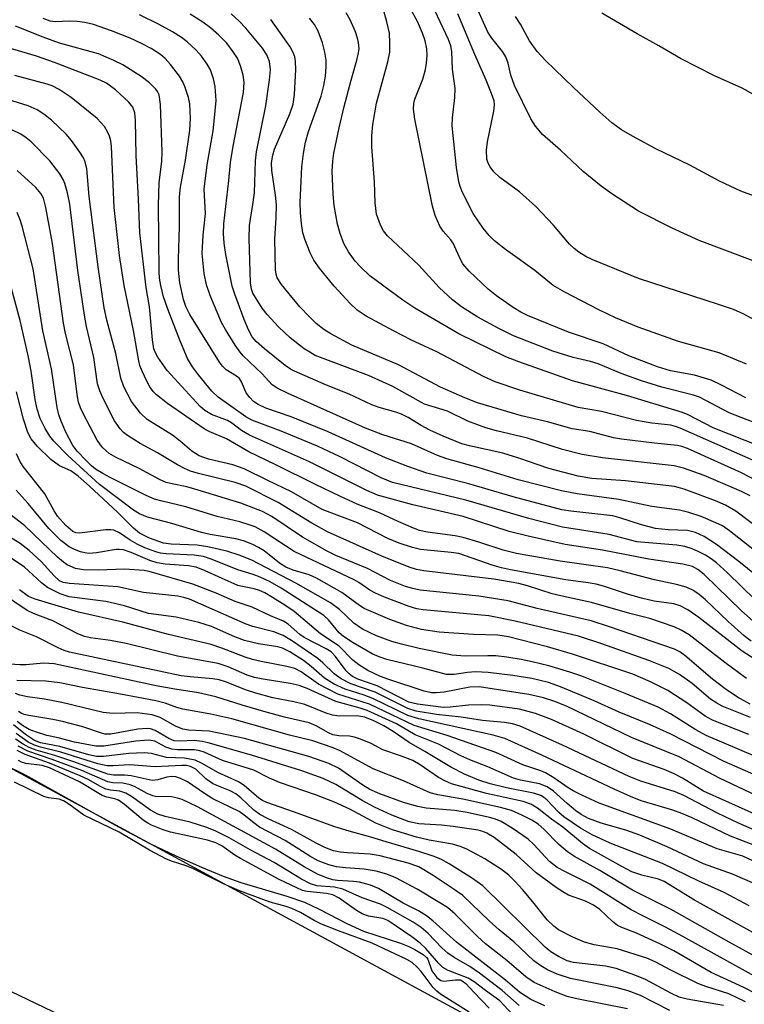
# Model space of a CAD drawing. Units: inches. Extents: x 1231765 to 1237764, y 497457 to 501457.
# Drawn here: x 1236235 to 1236363, y 501079 to 501254 of the extents above; entities that cross this region are included whole.
import ezdxf

# ---------------------------------------------------------------- set-up
doc = ezdxf.new("R2010")
doc.units = ezdxf.units.IN
doc.header["$MEASUREMENT"] = 0
for name, color, linetype in [('HYDRO-Stream Poly Centerlines', 142, 'Continuous'), ('HYDRO-Water Body', 4, 'Continuous'), ('NTRL-Trees', 3, 'Continuous'), ('Undefined', 1, 'Continuous')]:
    doc.layers.add(name, color=color, linetype=linetype)

msp = doc.modelspace()

# ---------------------------------------------------------------- linework, layer by layer
at = {"layer": 'HYDRO-Stream Poly Centerlines'}
for points in [[(1236227.44, 501124.03), (1236235.56, 501120.01), (1236252.17, 501110.76), (1236257.87, 501107.78), (1236262.38, 501105.64), (1236266.94, 501103.6), (1236270.79, 501102), (1236273.9, 501100.85), (1236282.11, 501098.45), (1236285.24, 501097.38), (1236287.84, 501096.16), (1236292.78, 501093.57), (1236295.72, 501092.19), (1236302.3, 501090.1), (1236303.81, 501089.5), (1236304.85, 501088.97), (1236306.33, 501088.07), (1236306.97, 501087.53), (1236307.19, 501087.25), (1236307.92, 501085.15), (1236308.81, 501083.96), (1236309.52, 501083.42), (1236310.05, 501083.34), (1236312.12, 501083.58), (1236312.98, 501083.54), (1236313.29, 501083.4), (1236313.95, 501082.9), (1236315.44, 501081.32), (1236318.11, 501078.52)], [(1236243.52, 501076.45), (1236210.68, 501092.14)]]:
    msp.add_lwpolyline(points, dxfattribs=at)
at = {"layer": 'HYDRO-Water Body'}
for points in [[(1236227.44, 501124.03), (1236235.56, 501120.01), (1236252.17, 501110.76), (1236257.87, 501107.78), (1236262.38, 501105.64), (1236266.94, 501103.6), (1236270.79, 501102), (1236273.9, 501100.85), (1236282.11, 501098.45), (1236285.24, 501097.38), (1236287.84, 501096.16), (1236292.78, 501093.57), (1236295.72, 501092.19), (1236302.3, 501090.1), (1236303.81, 501089.5), (1236304.85, 501088.97), (1236306.33, 501088.07), (1236306.97, 501087.53), (1236307.19, 501087.25), (1236307.92, 501085.15), (1236308.81, 501083.96), (1236309.52, 501083.42), (1236310.05, 501083.34), (1236312.12, 501083.58), (1236312.98, 501083.54), (1236313.29, 501083.4), (1236313.95, 501082.9), (1236315.44, 501081.32), (1236318.11, 501078.52)], [(1236243.52, 501076.45), (1236210.68, 501092.14)]]:
    msp.add_lwpolyline(points, dxfattribs=at)
at = {"layer": 'NTRL-Trees'}
msp.add_lwpolyline([(1236714.02, 500853.05), (1236374.59, 501044.44), (1235933.48, 501283.69), (1235711.47, 501456.81), (1235963.86, 501456.78), (1235994.74, 501422.25), (1236056.33, 501398.78), (1236175.11, 501379.72), (1236212.89, 501346.98), (1236251.39, 501313.61), (1236285.1, 501284.4), (1236399.8, 501253.48), (1236413.38, 501244.43), (1236445.16, 501223.24), (1236460.29, 501210.01), (1236477.3, 501185.43), (1236507.54, 501196.77)], dxfattribs=at)
at = {"layer": 'Undefined'}
for points, elevation in [([(1236365.04, 501211.48), (1236355.46, 501215.11), (1236350.65, 501217.3), (1236344.69, 501220.32), (1236339.94, 501223.38), (1236338.02, 501224.76), (1236334.84, 501227.36), (1236330.79, 501231.18), (1236327.59, 501233.99), (1236326.33, 501235.42), (1236325.49, 501236.75), (1236322.58, 501242.67), (1236321.95, 501244.54), (1236321.47, 501246.67), (1236321.06, 501247.77), (1236320.49, 501248.74), (1236318.55, 501251.13), (1236317.84, 501252.19), (1236314.11, 501260.6)], 250), ([(1236363.87, 501193.1), (1236358.99, 501195.13), (1236351.8, 501197.12), (1236344.58, 501199.69), (1236340.58, 501201.33), (1236337.63, 501202.74), (1236331.53, 501205.9), (1236329.47, 501207.08), (1236326.24, 501209.74), (1236320.98, 501213.48), (1236319.05, 501215.03), (1236318.08, 501216), (1236317.02, 501217.29), (1236315.26, 501219.91), (1236313.33, 501223.63), (1236312.91, 501224.71), (1236312.68, 501225.54), (1236312.27, 501228.11), (1236311.51, 501235.53), (1236311.58, 501236.94), (1236311.99, 501240.52), (1236312.02, 501242.14), (1236311.55, 501245.59), (1236311.48, 501248.74), (1236311.28, 501249.76), (1236310.88, 501250.85), (1236306.97, 501259.23)], 246), ([(1236363.75, 501187.1), (1236359.42, 501189.38), (1236357.57, 501190.25), (1236354.63, 501191.17), (1236350.35, 501191.92), (1236348.02, 501192.61), (1236342.97, 501194.59), (1236338.35, 501196.71), (1236332.22, 501198.8), (1236324.92, 501201.75), (1236323.71, 501202.36), (1236322.35, 501203.2), (1236319.42, 501205.24), (1236317.89, 501206.42), (1236314.53, 501209.64), (1236313.41, 501210.96), (1236312.97, 501211.73), (1236311.75, 501214.54), (1236311.28, 501215.24), (1236309.92, 501216.78), (1236309.33, 501217.68), (1236308.48, 501219.55), (1236307.99, 501221.19), (1236304.9, 501236.72), (1236304.66, 501238.46), (1236304.72, 501239.48), (1236304.89, 501240.24), (1236306.31, 501243.83), (1236306.75, 501245.51), (1236306.96, 501246.64), (1236307.06, 501248.05), (1236306.99, 501249.18), (1236306.69, 501250.62), (1236306.26, 501252.02), (1236305.33, 501254.06), (1236304.13, 501256.31)], 244), ([(1236365.58, 501155.5), (1236362.54, 501157.97), (1236358.56, 501161.03), (1236356.33, 501162.42), (1236354.83, 501163.13), (1236353.37, 501163.48), (1236349.97, 501163.62), (1236347.68, 501163.89), (1236345.22, 501164.49), (1236341.34, 501165.77), (1236340.08, 501166.1), (1236332.63, 501166.93), (1236331.03, 501167.21), (1236322.37, 501169.52), (1236314.48, 501171.83), (1236307, 501173.71), (1236303.64, 501174.89), (1236299.65, 501176.42), (1236289.48, 501181.05), (1236282.88, 501183.73), (1236278.35, 501185.3), (1236277, 501185.91), (1236276.18, 501186.45), (1236275.49, 501187.16), (1236274.89, 501188.02), (1236274.06, 501189.98), (1236273.69, 501190.53), (1236273.16, 501190.96), (1236271.28, 501192.12), (1236270.68, 501192.72), (1236270.14, 501193.44), (1236264.86, 501201.93), (1236264.14, 501203.37), (1236263.72, 501204.61), (1236263.08, 501207.57), (1236262.85, 501209.81), (1236262.83, 501211.8), (1236263.01, 501217.61), (1236263, 501222.86), (1236263.17, 501224.57), (1236264.09, 501229.4), (1236264.82, 501234.74), (1236264.94, 501236.8), (1236264.85, 501239.41), (1236264.61, 501240.56), (1236263.95, 501242.53), (1236263.59, 501243.34), (1236262.98, 501244.32), (1236261.42, 501246.41), (1236260.48, 501247.48), (1236259.62, 501248.18), (1236257.94, 501249.28), (1236256.12, 501250.23), (1236254.24, 501251.08), (1236250.91, 501252.4), (1236247.71, 501253.52), (1236246.14, 501253.91), (1236244.8, 501254.08), (1236243.43, 501254.12), (1236240.92, 501254), (1236240, 501254.1), (1236238.73, 501254.62)], 228), ([(1236366.99, 501158.66), (1236360.83, 501163.44), (1236359.61, 501164.31), (1236358.45, 501164.9), (1236355.83, 501165.97), (1236353.64, 501166.69), (1236351.95, 501167.1), (1236347.06, 501167.77), (1236341.14, 501169.01), (1236333.76, 501170.04), (1236330.94, 501170.58), (1236323.24, 501172.51), (1236316.34, 501174.65), (1236310.59, 501176.25), (1236308.93, 501176.87), (1236304.27, 501178.9), (1236299.15, 501180.52), (1236296.1, 501181.73), (1236282.31, 501187.86), (1236280.47, 501188.78), (1236279.5, 501189.41), (1236277.69, 501191.41), (1236274.35, 501194.59), (1236273.78, 501195.26), (1236272.93, 501196.49), (1236271.17, 501199.25), (1236270.45, 501200.54), (1236268.47, 501205.34), (1236267.8, 501207.24), (1236267.4, 501209.24), (1236267.01, 501212.77), (1236267.19, 501216.03), (1236267.65, 501219.91), (1236267.41, 501224.22), (1236267.94, 501228.58), (1236268.97, 501234.64), (1236269.26, 501236.92), (1236269.52, 501240.04), (1236269.36, 501242.52), (1236269.08, 501243.87), (1236268.5, 501245.45), (1236267.95, 501246.45), (1236266.91, 501247.88), (1236265.97, 501248.97), (1236264.37, 501250.48), (1236263.38, 501251.23), (1236261.76, 501252.25), (1236259.27, 501253.59), (1236255.89, 501255.23)], 230), ([(1236369.52, 501161.27), (1236362.01, 501166.94), (1236360.12, 501168.03), (1236358.36, 501168.8), (1236352.76, 501170.86), (1236351.08, 501171.33), (1236342.34, 501172.36), (1236336.38, 501172.78), (1236333.95, 501173.2), (1236328.72, 501174.52), (1236323.39, 501176.38), (1236320.53, 501177.25), (1236314.61, 501178.56), (1236313.23, 501178.94), (1236309.89, 501180.29), (1236307.54, 501181.36), (1236306, 501182.18), (1236303.7, 501183.61), (1236302.5, 501184.2), (1236301.47, 501184.58), (1236298.54, 501185.39), (1236297.22, 501185.85), (1236293.17, 501187.78), (1236289.18, 501189.39), (1236283.49, 501191.83), (1236282.73, 501192.24), (1236281.78, 501192.89), (1236278.15, 501195.82), (1236276.63, 501197.16), (1236275.95, 501197.97), (1236275.28, 501199.19), (1236274.48, 501201.07), (1236272.83, 501205.56), (1236272.38, 501206.98), (1236271.22, 501212.62), (1236270.94, 501214.65), (1236270.86, 501216.36), (1236270.92, 501218.06), (1236271.81, 501225.78), (1236272.08, 501228.98), (1236272.56, 501231.88), (1236274.37, 501241.41), (1236274.51, 501243.2), (1236274.35, 501244.51), (1236273.86, 501246.19), (1236273.31, 501247.54), (1236272.58, 501248.7), (1236271.41, 501250.24), (1236270.02, 501251.66), (1236268.51, 501252.94), (1236267.14, 501253.97), (1236264.93, 501255.4)], 232), ([(1236364.52, 501169.66), (1236362.98, 501170.44), (1236356.34, 501173.32), (1236352.7, 501174.61), (1236351.01, 501175.02), (1236338.29, 501176.43), (1236334.63, 501177.05), (1236331.14, 501177.92), (1236324.9, 501179.96), (1236319.42, 501181.23), (1236317.52, 501181.8), (1236314.33, 501182.94), (1236310.69, 501184.74), (1236306.62, 501186.01), (1236300.97, 501189.11), (1236296.61, 501191.09), (1236287.17, 501194.67), (1236286.17, 501195.21), (1236285.2, 501195.85), (1236282.7, 501197.77), (1236280.59, 501199.72), (1236278.61, 501201.91), (1236277.69, 501203.05), (1236276.08, 501205.71), (1236275.79, 501206.46), (1236275.61, 501207.59), (1236275.38, 501215.49), (1236275.46, 501217.8), (1236276.08, 501221.5), (1236276.35, 501223.58), (1236276.55, 501229.25), (1236276.7, 501230.88), (1236278.38, 501239.09), (1236279.02, 501243.72), (1236279.18, 501245.46), (1236279.04, 501246.96), (1236278.57, 501248.15), (1236277.8, 501249.33), (1236274.79, 501252.9), (1236273.61, 501254.13), (1236272.2, 501255.45)], 234), ([(1236365.48, 501172.49), (1236362.97, 501173.75), (1236353.41, 501178.12), (1236352.4, 501178.48), (1236351.63, 501178.65), (1236347.52, 501179.04), (1236341.65, 501179.76), (1236340.22, 501180.01), (1236336.02, 501181.1), (1236332.86, 501181.62), (1236328.5, 501182.86), (1236323.85, 501183.91), (1236316.03, 501186.24), (1236313.78, 501187.11), (1236309.46, 501189.02), (1236301.97, 501192.99), (1236293.68, 501196.46), (1236289.91, 501198.48), (1236288.71, 501199.29), (1236287.33, 501200.36), (1236286.12, 501201.5), (1236284.44, 501203.28), (1236281.16, 501207.26), (1236280.39, 501208.48), (1236280.19, 501209.13), (1236280.09, 501209.89), (1236279.94, 501215.43), (1236280.23, 501219.16), (1236280.27, 501221.48), (1236280.09, 501223.17), (1236279.41, 501227.56), (1236279.39, 501228.92), (1236279.62, 501230.27), (1236279.93, 501231.33), (1236282.63, 501237.64), (1236283.22, 501239.39), (1236283.46, 501241.1), (1236283.68, 501245.51), (1236283.67, 501246.97), (1236283.53, 501247.8), (1236283.25, 501248.58), (1236282.7, 501249.55), (1236279.23, 501254.42)], 236), ([(1236365.23, 501175.91), (1236352.05, 501181.69), (1236351.26, 501181.99), (1236350.39, 501182.22), (1236347.06, 501182.62), (1236344.31, 501183.05), (1236338.09, 501184.68), (1236333.92, 501185.42), (1236323.54, 501188.47), (1236319.17, 501189.96), (1236317.06, 501190.88), (1236308.78, 501195.3), (1236304.27, 501197.39), (1236301.07, 501199.02), (1236296.24, 501201.62), (1236294.63, 501202.69), (1236293.35, 501203.92), (1236290.51, 501206.96), (1236287.94, 501210.18), (1236286.9, 501211.61), (1236286.25, 501212.9), (1236285.3, 501215.36), (1236284.97, 501216.47), (1236284.71, 501218.1), (1236284.52, 501220.01), (1236284.49, 501221.86), (1236284.79, 501228.22), (1236285.07, 501230.56), (1236285.44, 501232.59), (1236285.97, 501234.52), (1236288.21, 501240.77), (1236288.68, 501242.66), (1236288.98, 501244.32), (1236289.11, 501246.05), (1236289.11, 501247.2), (1236288.89, 501248.63), (1236288.47, 501250.3), (1236287.67, 501252.35), (1236287.02, 501253.52), (1236286.12, 501254.64)], 238), ([(1236366.5, 501178.39), (1236357.94, 501181.8), (1236353.53, 501184.06), (1236352.49, 501184.52), (1236342.54, 501187.51), (1236332.91, 501190.14), (1236323.37, 501193.49), (1236321.09, 501194.38), (1236312.73, 501198.51), (1236304.89, 501203.07), (1236302.72, 501204.5), (1236296.86, 501208.84), (1236295.2, 501210.41), (1236294.23, 501211.45), (1236293.09, 501213.08), (1236292.26, 501214.55), (1236291.57, 501216.38), (1236291.1, 501217.99), (1236290.52, 501221.32), (1236290.32, 501223.32), (1236290.16, 501227.42), (1236290.28, 501229.2), (1236290.47, 501230.64), (1236291.4, 501235.15), (1236292.29, 501238.95), (1236293.54, 501243.66), (1236294.58, 501247.18), (1236294.86, 501248.47), (1236294.94, 501249.23), (1236294.86, 501250.31), (1236294.7, 501251.11), (1236294.33, 501252.21), (1236293.39, 501254.35), (1236292.66, 501255.61)], 240), ([(1236368, 501181.63), (1236360.82, 501184.45), (1236355.53, 501187.23), (1236354.45, 501187.58), (1236348.84, 501189.02), (1236345.17, 501190.16), (1236341.59, 501191.44), (1236337.47, 501193.17), (1236336.15, 501193.55), (1236333.04, 501194.29), (1236329.42, 501195.43), (1236322.43, 501198.17), (1236319.68, 501199.49), (1236316.1, 501201.45), (1236313.18, 501203.32), (1236311.57, 501204.56), (1236309.23, 501206.76), (1236305.56, 501210.69), (1236300.03, 501215.92), (1236299.31, 501216.83), (1236298.74, 501217.82), (1236298.08, 501219.78), (1236297.81, 501221.79), (1236297.69, 501225.56), (1236297.22, 501231.75), (1236297.21, 501233.73), (1236297.42, 501235.75), (1236298.06, 501239.54), (1236300.08, 501246.9), (1236300.41, 501248.6), (1236300.44, 501250.29), (1236300.34, 501251.97), (1236299.92, 501253.99), (1236299.35, 501255.96)], 242), ([(1236380.99, 501192.39), (1236363.27, 501202.06), (1236361.56, 501202.8), (1236358.87, 501203.74), (1236344.69, 501208.35), (1236336.55, 501211.65), (1236335.27, 501212.28), (1236334.06, 501213.01), (1236333.2, 501213.69), (1236332.41, 501214.48), (1236329.52, 501217.84), (1236326.4, 501221.15), (1236323.47, 501223.78), (1236319.97, 501226.33), (1236318.95, 501227.33), (1236318.25, 501228.22), (1236317.92, 501228.85), (1236317.71, 501229.57), (1236317.6, 501231.19), (1236317.81, 501232.64), (1236318.94, 501238.11), (1236319.04, 501239.26), (1236318.96, 501239.93), (1236318.54, 501241.27), (1236317.59, 501243.64), (1236315.54, 501248.18), (1236312.55, 501255.44)], 248), ([(1236368.19, 501221.91), (1236362.87, 501223.87), (1236359.07, 501225.66), (1236353.79, 501228.48), (1236347.77, 501231.42), (1236343.62, 501233.66), (1236341.63, 501234.8), (1236339.95, 501236.07), (1236337.77, 501237.95), (1236333.1, 501242.31), (1236328.12, 501247.11), (1236326.61, 501248.75), (1236325.29, 501250.62), (1236323.66, 501253.57), (1236322.8, 501254.95)], 252), ([(1236365.15, 501241.11), (1236363.09, 501242.21), (1236358.17, 501244.4), (1236352.16, 501247.51), (1236348.27, 501249.77), (1236344.41, 501251.86), (1236338.16, 501255.56)], 254), ([(1236365.43, 501151.18), (1236360.47, 501156), (1236358.52, 501157.77), (1236357.58, 501158.49), (1236356.58, 501159.13), (1236355.29, 501159.79), (1236354.23, 501160.23), (1236352.89, 501160.64), (1236351.48, 501160.91), (1236344.39, 501161.49), (1236339.44, 501162.82), (1236331.12, 501164.12), (1236325.16, 501165.66), (1236313.97, 501168.89), (1236300.92, 501172.06), (1236298.88, 501172.87), (1236291.61, 501176.59), (1236287.54, 501178.5), (1236281.12, 501181.17), (1236275.88, 501183.14), (1236274.8, 501183.76), (1236269.87, 501187.21), (1236268.73, 501188.31), (1236266.36, 501191.19), (1236265.34, 501192.61), (1236264.44, 501194.1), (1236263.05, 501197.36), (1236260.93, 501202.86), (1236260.18, 501205.1), (1236259.67, 501207.07), (1236259.47, 501208.38), (1236259.4, 501209.52), (1236259.25, 501221.4), (1236259.41, 501225.38), (1236259.88, 501229.22), (1236259.95, 501230.87), (1236259.6, 501239.33), (1236259.36, 501241.03), (1236259.11, 501241.61), (1236258.81, 501242.04), (1236257.68, 501243.13), (1236256.16, 501244.27), (1236252.95, 501246.38), (1236251.35, 501247.16), (1236248.59, 501248.29), (1236241.63, 501250.24), (1236238.74, 501251.26), (1236233.85, 501253.22)], 226), ([(1236365.62, 501146.9), (1236362.97, 501149.24), (1236356.34, 501155.65), (1236355.25, 501156.55), (1236354.26, 501157.09), (1236352.57, 501157.5), (1236346.52, 501158.41), (1236338.27, 501160.01), (1236331.63, 501161.02), (1236325.01, 501162.49), (1236321.65, 501163.34), (1236313.47, 501165.98), (1236304.5, 501168.08), (1236298.25, 501169.8), (1236296.31, 501170.6), (1236286.13, 501175.71), (1236275.45, 501180.48), (1236274.06, 501181.28), (1236272.26, 501182.64), (1236271.52, 501183.1), (1236268.68, 501184.14), (1236267.49, 501184.83), (1236266.67, 501185.58), (1236260.84, 501192), (1236259.15, 501194.33), (1236258.74, 501195.09), (1236258.45, 501195.85), (1236258.19, 501197.46), (1236257.66, 501203.3), (1236257.07, 501206.72), (1236255.93, 501216.46), (1236255.73, 501222.43), (1236255.31, 501230.21), (1236255.17, 501236.51), (1236255.03, 501237.83), (1236254.71, 501238.81), (1236254.01, 501239.7), (1236251.64, 501241.91), (1236250, 501243.11), (1236248.89, 501243.64), (1236240.74, 501246.77), (1236237.56, 501247.89), (1236225.28, 501251.54)], 224), ([(1236364.73, 501143.83), (1236363.48, 501144.78), (1236360.62, 501147.29), (1236356.5, 501151.25), (1236355.47, 501152.14), (1236354.34, 501152.88), (1236353.12, 501153.45), (1236351.42, 501153.92), (1236347.49, 501154.75), (1236341.41, 501156.35), (1236339.14, 501156.87), (1236330.73, 501158.04), (1236322.98, 501159.44), (1236320.59, 501160.02), (1236316.26, 501161.45), (1236313.47, 501162.25), (1236312.04, 501162.53), (1236307.12, 501163.2), (1236305.72, 501163.53), (1236304.62, 501163.93), (1236301.91, 501165.08), (1236298.56, 501166.64), (1236294.64, 501168.21), (1236291.51, 501169.63), (1236287.19, 501171.67), (1236280.14, 501175.22), (1236275.33, 501177.53), (1236271.38, 501179.8), (1236268.41, 501181.06), (1236267.37, 501181.59), (1236260.88, 501186.09), (1236258.89, 501187.67), (1236258.33, 501188.24), (1236257.71, 501189.07), (1236257.17, 501190.05), (1236256.35, 501191.84), (1236255.96, 501192.89), (1236255.75, 501193.72), (1236254.84, 501199.09), (1236253.14, 501207.1), (1236252.33, 501212.42), (1236251.36, 501221), (1236250.89, 501231.81), (1236250.78, 501232.85), (1236250.55, 501233.69), (1236250.21, 501234.46), (1236249.67, 501235.37), (1236248.38, 501236.8), (1236243.72, 501240.56), (1236241.57, 501241.95), (1236240.33, 501242.6), (1236239.46, 501242.94), (1236233.73, 501244.46)], 222), ([(1236367.56, 501139.19), (1236363.08, 501142.02), (1236355.37, 501148.05), (1236353.42, 501149.38), (1236352.06, 501150.11), (1236350.94, 501150.44), (1236347.48, 501150.92), (1236345.19, 501151.44), (1236342.91, 501152.11), (1236338.46, 501153.61), (1236337.11, 501153.98), (1236335.71, 501154.22), (1236331.73, 501154.7), (1236321.92, 501156.49), (1236320.3, 501156.86), (1236318.64, 501157.36), (1236312.69, 501159.41), (1236311.32, 501159.62), (1236305.88, 501160.11), (1236304.47, 501160.47), (1236302.09, 501161.24), (1236300.09, 501162.06), (1236294.69, 501164.86), (1236288.41, 501167.25), (1236282.96, 501170.4), (1236278.73, 501172.39), (1236274.53, 501174.5), (1236272.47, 501175.2), (1236268.19, 501176.2), (1236266.52, 501176.81), (1236265.22, 501177.65), (1236263.15, 501179.4), (1236261.73, 501180.46), (1236257.28, 501183.28), (1236256.05, 501184.38), (1236254.47, 501186.48), (1236253.1, 501189.07), (1236252.54, 501190.64), (1236251.69, 501195.01), (1236250.08, 501200.95), (1236249.63, 501203.11), (1236248.53, 501210.44), (1236246.95, 501222.94), (1236246.53, 501227.84), (1236246.25, 501229.13), (1236245.91, 501229.83), (1236245.28, 501230.8), (1236243.77, 501232.92), (1236242.86, 501234.03), (1236240.22, 501236.53), (1236238.86, 501237.56), (1236237.67, 501238.34), (1236236.09, 501239.05), (1236232.47, 501240.2)], 220), ([(1236363.85, 501137.2), (1236360.02, 501140.03), (1236353.67, 501144.93), (1236352.28, 501145.78), (1236351.03, 501146.37), (1236346.71, 501147.83), (1236343.11, 501148.75), (1236336.3, 501150.72), (1236332.13, 501151.56), (1236329.3, 501152.23), (1236324.92, 501153.67), (1236323.39, 501154.09), (1236318.94, 501154.82), (1236306.47, 501156.32), (1236305.15, 501156.57), (1236303.87, 501156.96), (1236299, 501158.95), (1236289.36, 501163.26), (1236286.57, 501164.81), (1236280.54, 501168.51), (1236274.78, 501171.39), (1236272.92, 501172.02), (1236266.37, 501173.63), (1236264.98, 501174.08), (1236263.91, 501174.53), (1236262.66, 501175.2), (1236259.1, 501177.34), (1236255.99, 501178.98), (1236253.75, 501180.41), (1236253.05, 501180.95), (1236252.44, 501181.59), (1236251.45, 501183.02), (1236249.34, 501187.09), (1236248.83, 501188.35), (1236248.43, 501189.63), (1236247.74, 501194.28), (1236246.48, 501199.79), (1236246.09, 501201.83), (1236244.92, 501209.77), (1236243.5, 501221.56), (1236243.1, 501223.59), (1236242.62, 501225.26), (1236242.31, 501225.95), (1236241.7, 501226.94), (1236239.96, 501229.27), (1236236.62, 501232.66), (1236235.73, 501233.39), (1236234.78, 501234), (1236231.46, 501235.63)], 218), ([(1236364.53, 501132.61), (1236362.27, 501133.84), (1236360.09, 501135.32), (1236357.84, 501137.04), (1236352.93, 501141.29), (1236352.03, 501141.9), (1236351.05, 501142.38), (1236339.5, 501146.39), (1236336.26, 501147.44), (1236326.63, 501149.6), (1236321.48, 501150.98), (1236316.25, 501151.84), (1236305.82, 501152.92), (1236304.51, 501153.17), (1236303.22, 501153.56), (1236300.57, 501154.61), (1236296.46, 501156.74), (1236290.81, 501159.08), (1236289.26, 501159.81), (1236284.91, 501162.32), (1236279.42, 501166.02), (1236277.78, 501166.91), (1236273.94, 501168.39), (1236266.34, 501170.71), (1236264.29, 501171.27), (1236261.38, 501171.84), (1236260.62, 501172.05), (1236259.45, 501172.59), (1236255.82, 501174.54), (1236251.71, 501176.5), (1236250.47, 501177.23), (1236249.3, 501178.29), (1236248.35, 501179.59), (1236245.86, 501184.31), (1236245.4, 501185.33), (1236245.06, 501186.35), (1236244.8, 501187.73), (1236244.13, 501192.96), (1236242.75, 501198.53), (1236242.38, 501200.42), (1236240.42, 501214.6), (1236239.24, 501220.97), (1236238.8, 501222.61), (1236238.34, 501223.45), (1236237.42, 501224.56), (1236234.14, 501227.58)], 216), ([(1236364.59, 501130.23), (1236359.53, 501132.26), (1236358.58, 501132.76), (1236357.48, 501133.48), (1236354.19, 501136.31), (1236351.95, 501137.91), (1236350.08, 501138.93), (1236346.5, 501140.38), (1236338.14, 501143.35), (1236334, 501144.71), (1236322.71, 501147.39), (1236318.05, 501148.34), (1236306.34, 501149.42), (1236305.21, 501149.59), (1236303.85, 501150), (1236299.45, 501151.63), (1236297.85, 501152.33), (1236296.85, 501152.91), (1236294.93, 501154.25), (1236294.06, 501154.74), (1236283.4, 501159.79), (1236281.84, 501160.75), (1236278.09, 501163.26), (1236276.44, 501164.13), (1236275.42, 501164.54), (1236273.75, 501165.05), (1236269.72, 501165.97), (1236264.13, 501167.71), (1236259.92, 501168.7), (1236258.58, 501169.1), (1236257.08, 501169.75), (1236250.66, 501172.92), (1236249.34, 501173.63), (1236248.08, 501174.42), (1236247.35, 501175), (1236246.39, 501175.94), (1236244.81, 501177.62), (1236244.01, 501178.63), (1236242.8, 501181.03), (1236241.95, 501182.95), (1236241.55, 501184.06), (1236241.26, 501185.42), (1236240.25, 501192.26), (1236238.7, 501199.06), (1236236.98, 501210.06), (1236234.99, 501217.65), (1236234.64, 501218.77), (1236234.1, 501220.06)], 214), ([(1236364.27, 501127.21), (1236357.83, 501129.78), (1236356.51, 501130.5), (1236353.27, 501132.82), (1236349.91, 501135.02), (1236346.81, 501136.6), (1236343.67, 501137.92), (1236332.94, 501141.52), (1236328.47, 501142.81), (1236321.53, 501144.61), (1236319.61, 501144.88), (1236315.29, 501145.01), (1236309.2, 501145.41), (1236306.06, 501145.9), (1236303.41, 501146.6), (1236300.42, 501147.69), (1236295.86, 501149.64), (1236295, 501150.17), (1236291.9, 501152.5), (1236287.35, 501155.05), (1236286.06, 501155.59), (1236283.23, 501156.43), (1236281.9, 501156.96), (1236280.77, 501157.67), (1236278.06, 501159.87), (1236277.08, 501160.5), (1236276.04, 501161.02), (1236274.38, 501161.66), (1236273.03, 501162.05), (1236268.45, 501162.78), (1236266.9, 501163.13), (1236261.64, 501164.76), (1236257.33, 501165.9), (1236255.89, 501166.47), (1236254.8, 501167.1), (1236248.79, 501171.7), (1236243.12, 501176.88), (1236240.63, 501179.42), (1236239.96, 501180.31), (1236239.08, 501181.68), (1236238.19, 501183.44), (1236237.66, 501185.09), (1236237.35, 501186.79), (1236236.64, 501191.88), (1236236.17, 501194.36), (1236234.68, 501200.9), (1236232.96, 501207.23)], 212), ([(1236365.49, 501123.32), (1236356.71, 501127.06), (1236354.86, 501128.07), (1236350.36, 501130.9), (1236348.15, 501132.06), (1236342.28, 501134.53), (1236334.59, 501137.59), (1236332.47, 501138.31), (1236328.74, 501139.4), (1236325.72, 501140.15), (1236323.78, 501140.55), (1236321.26, 501140.96), (1236319.27, 501141.19), (1236317.84, 501141.23), (1236313.85, 501141.13), (1236311.51, 501141.34), (1236305.63, 501142.53), (1236302.48, 501143.29), (1236300.8, 501143.77), (1236298.07, 501144.74), (1236295.58, 501145.94), (1236294.02, 501147.04), (1236291.46, 501149.46), (1236289.86, 501150.65), (1236283.69, 501154.16), (1236275.9, 501158.25), (1236273.63, 501159.12), (1236271.44, 501159.83), (1236268.07, 501160.62), (1236266.17, 501160.91), (1236261.55, 501161.1), (1236260.18, 501161.28), (1236257.68, 501162.15), (1236255.87, 501163.04), (1236254.8, 501163.91), (1236251.96, 501166.74), (1236246.98, 501171.4), (1236244.98, 501173.16), (1236243.66, 501174.14), (1236241.66, 501175.03), (1236240.11, 501176.12), (1236237.68, 501178.53), (1236236.62, 501179.82), (1236236.05, 501180.97), (1236235.28, 501183.32), (1236234.02, 501188.15)], 210), ([(1236366.56, 501119.52), (1236359.88, 501122.43), (1236350.32, 501127.34), (1236346.6, 501129), (1236341.25, 501131.21), (1236336.79, 501133.2), (1236330.8, 501135.72), (1236328.65, 501136.44), (1236325.66, 501137.17), (1236322.32, 501137.71), (1236317.92, 501138.25), (1236315.66, 501138.36), (1236314.26, 501138.23), (1236311.86, 501137.86), (1236310.5, 501137.91), (1236306.32, 501139.02), (1236299.91, 501140.53), (1236298.51, 501141.04), (1236297.28, 501141.59), (1236293.89, 501143.5), (1236292.21, 501144.62), (1236291.4, 501145.28), (1236289.52, 501147.63), (1236288.68, 501148.36), (1236281.08, 501153.27), (1236279.12, 501154.35), (1236277.36, 501155.18), (1236276.09, 501155.66), (1236273.38, 501156.5), (1236268.82, 501158.35), (1236267.27, 501158.86), (1236265.61, 501159.13), (1236260.62, 501159.35), (1236259.64, 501159.49), (1236258.79, 501159.73), (1236256.84, 501160.45), (1236255.49, 501161.06), (1236254.21, 501161.8), (1236252.31, 501163.12), (1236251.31, 501163.57), (1236250.76, 501163.64), (1236249.89, 501163.61), (1236245.2, 501163.02), (1236244.55, 501163.11), (1236244.03, 501163.34), (1236242.8, 501164.38), (1236241.3, 501166.04), (1236240.69, 501166.99), (1236239.07, 501170.01), (1236235.19, 501174.88), (1236234.6, 501175.85), (1236233.98, 501177.12)], 208), ([(1236371.25, 501113.69), (1236359.05, 501119.44), (1236351.92, 501123.26), (1236343.43, 501126.65), (1236331.86, 501132.24), (1236329.63, 501133.15), (1236327.76, 501133.71), (1236325.14, 501134.31), (1236316.31, 501135.69), (1236314.67, 501135.63), (1236310.12, 501134.73), (1236308.67, 501134.6), (1236307.82, 501134.64), (1236306.52, 501134.94), (1236300.23, 501136.99), (1236298.74, 501137.55), (1236296.53, 501138.61), (1236294.9, 501139.58), (1236293.85, 501140.42), (1236291.39, 501142.91), (1236288.08, 501145.14), (1236283.4, 501149.08), (1236281.75, 501150.23), (1236279.57, 501151.6), (1236278.17, 501152.41), (1236277.23, 501152.84), (1236276.26, 501153.14), (1236274.22, 501153.52), (1236273.37, 501153.75), (1236267.55, 501156.36), (1236265.98, 501156.96), (1236264.61, 501157.24), (1236260.44, 501157.52), (1236259.06, 501157.73), (1236257.74, 501158.16), (1236254.38, 501159.61), (1236253.07, 501160.05), (1236252.26, 501160.15), (1236251.73, 501160.13), (1236248.24, 501159.54), (1236246.92, 501159.43), (1236246.17, 501159.52), (1236245.37, 501159.74), (1236244.33, 501160.12), (1236243.36, 501160.6), (1236241.92, 501161.7), (1236239.73, 501163.87), (1236236.07, 501168.32), (1236233.95, 501170.68)], 206), ([(1236356.21, 501117.13), (1236352.5, 501119.45), (1236351.03, 501120.23), (1236349.26, 501120.97), (1236343.63, 501122.93), (1236334.92, 501127.26), (1236329.16, 501129.9), (1236326.32, 501130.97), (1236323.52, 501131.69), (1236318.23, 501132.43), (1236316.78, 501132.48), (1236314.45, 501132.43), (1236311.15, 501132.07), (1236310, 501132.04), (1236305.34, 501132.6), (1236303.83, 501132.96), (1236298.2, 501135.87), (1236294.75, 501137.04), (1236293.76, 501137.52), (1236293.17, 501137.99), (1236292.66, 501138.53), (1236290.75, 501141.09), (1236289.97, 501141.89), (1236289.07, 501142.46), (1236285.19, 501144.45), (1236284.42, 501145.02), (1236282.31, 501146.85), (1236281.49, 501147.39), (1236279.17, 501148.33), (1236275.96, 501149.84), (1236272.92, 501150.85), (1236269.5, 501152.34), (1236265.36, 501153.97), (1236257.61, 501156.19), (1236256.7, 501156.39), (1236253.2, 501156.6), (1236248.52, 501156.44), (1236245.91, 501156.51), (1236244.49, 501156.73), (1236243.03, 501157.38), (1236242.35, 501157.85), (1236241.28, 501158.79), (1236235.46, 501164.34), (1236232.83, 501166.39)], 204), ([(1236366.11, 501109.83), (1236362.43, 501111.42), (1236358.71, 501113.2), (1236352.75, 501116.38), (1236351.17, 501116.98), (1236345.1, 501118.93), (1236343, 501119.73), (1236331.17, 501125.34), (1236323.64, 501128.68), (1236322.24, 501129.09), (1236320.85, 501129.33), (1236316.89, 501129.73), (1236313.11, 501130.29), (1236308.73, 501130.77), (1236305.1, 501131.39), (1236303.6, 501131.83), (1236297.82, 501134.75), (1236293.48, 501136.24), (1236291.75, 501137.1), (1236290.54, 501137.98), (1236288.5, 501139.99), (1236287.6, 501140.74), (1236282.92, 501143.95), (1236281.43, 501144.83), (1236279.77, 501145.45), (1236276.08, 501146.42), (1236274.84, 501146.82), (1236264.76, 501151.3), (1236263.75, 501151.61), (1236262.68, 501151.81), (1236256.58, 501152.45), (1236252.03, 501153.5), (1236243.46, 501154.05), (1236242.32, 501154.25), (1236241.64, 501154.57), (1236240.68, 501155.42), (1236238.38, 501158.02), (1236236.24, 501159.94), (1236234.68, 501161.17), (1236230.37, 501163.79)], 202), ([(1236367.35, 501106.67), (1236361.04, 501109.11), (1236354.2, 501112.38), (1236352.39, 501113.17), (1236350.77, 501113.75), (1236345.14, 501115.43), (1236343.22, 501116.18), (1236340.31, 501117.47), (1236327.47, 501123.53), (1236320.91, 501126.47), (1236318.83, 501127.07), (1236305.57, 501129.97), (1236303.62, 501130.59), (1236297.43, 501133.62), (1236295.87, 501134.2), (1236292.47, 501135.28), (1236290.54, 501136.17), (1236288.83, 501137.24), (1236286.44, 501139.32), (1236285.07, 501140.35), (1236282.61, 501141.92), (1236281.31, 501142.56), (1236280.49, 501142.8), (1236277.08, 501143.37), (1236274.58, 501143.96), (1236272.86, 501144.59), (1236268.72, 501146.4), (1236266.47, 501147.12), (1236262.43, 501148.06), (1236257.48, 501148.76), (1236253.21, 501150.12), (1236249.92, 501150.86), (1236243.35, 501151.71), (1236241.79, 501152.25), (1236239.53, 501153.37), (1236238.44, 501154.21), (1236235.39, 501157.03), (1236229.83, 501160.65)], 200), ([(1236364.92, 501100.83), (1236361.41, 501102.39), (1236356.25, 501104.17), (1236349.77, 501107.24), (1236344.93, 501109.27), (1236342.42, 501110.18), (1236338.02, 501111.44), (1236335.79, 501112.28), (1236334.48, 501112.95), (1236333.53, 501113.6), (1236331.97, 501114.92), (1236329.56, 501117.14), (1236328.42, 501117.92), (1236327.07, 501118.41), (1236323.65, 501119.11), (1236322.45, 501119.46), (1236317.86, 501121.44), (1236314.64, 501122.72), (1236313.07, 501123.44), (1236309.11, 501125.49), (1236304.94, 501127.18), (1236301.61, 501129.11), (1236296.4, 501131.46), (1236295.14, 501131.88), (1236290.79, 501133.11), (1236285.71, 501135.39), (1236284.29, 501135.93), (1236282.71, 501136.3), (1236277.88, 501137.04), (1236276.34, 501137.34), (1236275.06, 501137.78), (1236271.64, 501139.26), (1236269.89, 501139.83), (1236262.65, 501141.12), (1236253.53, 501143.42), (1236250.72, 501143.92), (1236247.19, 501144.4), (1236246.08, 501144.65), (1236244.82, 501145.18), (1236240.44, 501147.41), (1236237.05, 501148.72), (1236235.93, 501149.27), (1236229.44, 501153.61)], 196), ([(1236365.02, 501104.76), (1236363.2, 501105.54), (1236358.64, 501106.89), (1236350.39, 501110.37), (1236337.68, 501114.99), (1236334.56, 501116.41), (1236333.07, 501117.17), (1236332.18, 501117.71), (1236329.62, 501119.5), (1236328.11, 501120.41), (1236327.31, 501120.75), (1236324.11, 501121.83), (1236319.27, 501123.98), (1236310.65, 501127.03), (1236304.75, 501128.84), (1236296.78, 501132.59), (1236291.19, 501134.38), (1236287.76, 501136.14), (1236284.63, 501138.38), (1236283.53, 501138.94), (1236282.11, 501139.32), (1236277.55, 501140.18), (1236275.98, 501140.55), (1236274.69, 501140.96), (1236270.51, 501142.57), (1236268.61, 501143.2), (1236261.07, 501144.98), (1236252.92, 501147.18), (1236245.03, 501148.96), (1236237.32, 501151.26), (1236236.14, 501151.77), (1236234.56, 501152.93)], 198), ([(1236364.34, 501096.72), (1236359.92, 501099.12), (1236355.42, 501101.13), (1236348.93, 501104.28), (1236339.61, 501107.87), (1236336.42, 501109.33), (1236334.32, 501110.55), (1236331.41, 501112.54), (1236330.48, 501113.35), (1236328.35, 501115.58), (1236327.76, 501116.07), (1236327.3, 501116.33), (1236325.99, 501116.75), (1236321.17, 501117.72), (1236318.28, 501118.43), (1236316.28, 501119.08), (1236313.69, 501120.13), (1236311.37, 501121.33), (1236306.64, 501124.18), (1236303.85, 501125.76), (1236301.03, 501127.72), (1236299.37, 501128.74), (1236297.58, 501129.66), (1236296, 501130.29), (1236294.56, 501130.55), (1236291.39, 501130.5), (1236290.24, 501130.65), (1236289.12, 501131), (1236285.31, 501132.55), (1236283.37, 501133.04), (1236279.63, 501133.75), (1236276.57, 501134.56), (1236274.92, 501135.08), (1236271.19, 501136.56), (1236270.08, 501136.92), (1236268.92, 501137.1), (1236264.91, 501137.46), (1236263.31, 501137.67), (1236243.43, 501141.85), (1236242.46, 501142.15), (1236241.39, 501142.61), (1236237.57, 501144.61), (1236234.61, 501145.79), (1236231.84, 501147.14)], 194), ([(1236369.95, 501089.23), (1236354.63, 501097.73), (1236349.25, 501101.03), (1236348.24, 501101.45), (1236345.25, 501102.16), (1236343.48, 501102.79), (1236341.7, 501103.71), (1236335.94, 501106.95), (1236334.68, 501107.82), (1236331.2, 501110.72), (1236329.16, 501112.13), (1236326.67, 501114.12), (1236325.53, 501114.84), (1236324.16, 501115.28), (1236317.65, 501116.69), (1236311.39, 501118.44), (1236310.33, 501118.88), (1236309.07, 501119.55), (1236305.85, 501121.79), (1236304.49, 501122.57), (1236302.35, 501123.44), (1236299.19, 501124.5), (1236297.13, 501125.58), (1236295.23, 501126.37), (1236294.12, 501126.75), (1236293.27, 501126.93), (1236291.33, 501126.97), (1236290.3, 501127.15), (1236289.54, 501127.48), (1236287.31, 501128.76), (1236286.1, 501129.28), (1236281.69, 501130.31), (1236278, 501131.31), (1236274.18, 501132.42), (1236269.48, 501133.94), (1236266.36, 501134.63), (1236262.17, 501135.26), (1236258.85, 501135.88), (1236240.69, 501139.8), (1236238.78, 501139.91), (1236235.72, 501139.63), (1236234.58, 501139.61), (1236232.84, 501139.75)], 192), ([(1236368.69, 501085.95), (1236360.77, 501090.28), (1236350.49, 501096.07), (1236343.57, 501099.52), (1236337.8, 501102.99), (1236333.27, 501105.48), (1236332.06, 501106.31), (1236330.5, 501107.61), (1236327.8, 501110.39), (1236326.84, 501111.24), (1236325.69, 501111.98), (1236323.9, 501112.87), (1236322.05, 501113.67), (1236320.09, 501114.24), (1236313.41, 501115.72), (1236308.94, 501116.49), (1236307.61, 501116.83), (1236302.86, 501118.97), (1236297.48, 501121.13), (1236291.47, 501124.36), (1236290.36, 501124.85), (1236286.7, 501126.07), (1236282.58, 501127.07), (1236272.29, 501130), (1236268.59, 501130.83), (1236263.6, 501131.71), (1236262.52, 501132.01), (1236260.47, 501132.77), (1236258.79, 501133.18), (1236252.53, 501134.41), (1236245.73, 501135.58), (1236241.72, 501136.41), (1236239.2, 501136.68), (1236234.04, 501136.83)], 190), ([(1236367.01, 501083.25), (1236352.58, 501091.28), (1236349.47, 501092.96), (1236345.44, 501094.94), (1236343.38, 501096.04), (1236336.08, 501100.58), (1236331.53, 501102.82), (1236330.17, 501103.57), (1236328.83, 501104.62), (1236326.05, 501107.63), (1236325.04, 501108.58), (1236322.2, 501110.54), (1236320.25, 501111.72), (1236319.24, 501112.14), (1236318.14, 501112.47), (1236314.18, 501113.35), (1236311.96, 501113.69), (1236306.86, 501114.09), (1236305.42, 501114.39), (1236302.83, 501115.1), (1236298.62, 501116.64), (1236296.87, 501117.41), (1236295.63, 501118.17), (1236291.28, 501121.21), (1236289.6, 501122.07), (1236286.01, 501123.29), (1236274.58, 501126.48), (1236268.3, 501127.78), (1236264.61, 501128), (1236263.58, 501128.17), (1236262.31, 501128.71), (1236259.56, 501130.24), (1236258.15, 501130.72), (1236255.5, 501131.04), (1236251.22, 501130.96), (1236249.45, 501131.12), (1236242.05, 501132.92), (1236238.99, 501133.5), (1236235.97, 501133.89), (1236234.59, 501134.23), (1236233.8, 501134.52)], 188), ([(1236365.49, 501081.12), (1236363.42, 501082.17), (1236357.58, 501084.86), (1236350.93, 501088.69), (1236348.49, 501089.98), (1236344.32, 501091.89), (1236341.71, 501092.86), (1236340.9, 501093.25), (1236340.03, 501093.93), (1236337.76, 501096.06), (1236336.67, 501096.86), (1236335.24, 501097.55), (1236332.21, 501098.64), (1236331.18, 501099.19), (1236330.01, 501099.96), (1236326.46, 501102.62), (1236322.9, 501105.84), (1236318.96, 501108.87), (1236317.68, 501109.68), (1236316.98, 501109.96), (1236316.12, 501110.17), (1236311.68, 501110.84), (1236309.61, 501111.09), (1236305.57, 501111.31), (1236303.87, 501111.66), (1236300.77, 501112.88), (1236297.68, 501114.28), (1236295.53, 501115.45), (1236290.8, 501118.32), (1236288.55, 501119.38), (1236284.78, 501120.74), (1236275.83, 501123.54), (1236268.1, 501125.75), (1236267.02, 501125.98), (1236265.61, 501126.12), (1236263.04, 501126), (1236262.08, 501126.07), (1236261.08, 501126.49), (1236258.66, 501127.92), (1236257.85, 501128.2), (1236257.28, 501128.29), (1236255.6, 501128.14), (1236250.81, 501127.29), (1236249.75, 501127.29), (1236248.97, 501127.48), (1236245.79, 501128.55), (1236242.16, 501129.55), (1236240.47, 501129.9), (1236236.2, 501130.58), (1236235.38, 501130.77), (1236234.82, 501130.99), (1236234.37, 501131.28)], 186), ([(1236359.76, 501079), (1236353.32, 501080.14), (1236351.89, 501080.5), (1236350.4, 501081.17), (1236345.94, 501083.64), (1236344.03, 501084.41), (1236340.71, 501085.59), (1236338.8, 501085.99), (1236333.09, 501086.64), (1236332, 501086.96), (1236330.45, 501087.7), (1236329.04, 501088.54), (1236328.04, 501089.38), (1236316.98, 501100.29), (1236314.93, 501101.73), (1236310.99, 501104.22), (1236309.49, 501105.04), (1236308.13, 501105.58), (1236305.59, 501106.41), (1236299.75, 501108.09), (1236297.07, 501108.97), (1236293.18, 501110), (1236290.66, 501110.76), (1236283.3, 501113.45), (1236278.55, 501115.09), (1236277.79, 501115.45), (1236277.14, 501115.88), (1236274.48, 501118.15), (1236273.52, 501118.81), (1236269.8, 501120.45), (1236267.06, 501122.07), (1236265.78, 501122.64), (1236263.87, 501123.01), (1236260.7, 501123.14), (1236258.05, 501123.81), (1236256.72, 501123.94), (1236254, 501123.83), (1236249.51, 501123.29), (1236248.24, 501123.32), (1236246.87, 501123.61), (1236241.7, 501125.06), (1236238.27, 501125.73), (1236237.21, 501126.12), (1236235.59, 501127.2), (1236233.46, 501128.93)], 182), ([(1236363.72, 501079.65), (1236360.73, 501081.08), (1236356.62, 501082.38), (1236355.23, 501082.91), (1236350.43, 501085.3), (1236347.64, 501086.79), (1236346.16, 501087.44), (1236340.88, 501089.06), (1236336.8, 501089.81), (1236335.07, 501090.26), (1236332.97, 501091.15), (1236330.45, 501092.44), (1236329.58, 501093.1), (1236328.42, 501094.24), (1236325.89, 501097.42), (1236324.02, 501099.61), (1236322.71, 501101.06), (1236321.57, 501102.16), (1236320.28, 501103.17), (1236317.31, 501105.08), (1236316.05, 501105.81), (1236313.98, 501106.85), (1236312.93, 501107.29), (1236311.55, 501107.68), (1236307.43, 501108.4), (1236305.14, 501108.92), (1236300.92, 501110.24), (1236297.94, 501111.45), (1236293.31, 501113.94), (1236290.59, 501115.15), (1236287.37, 501116.42), (1236280.78, 501118.68), (1236278.99, 501119.46), (1236276.25, 501120.85), (1236270.67, 501122.57), (1236267.42, 501124.05), (1236266.65, 501124.32), (1236265.68, 501124.48), (1236262.65, 501124.49), (1236261.65, 501124.59), (1236260.6, 501124.95), (1236258.59, 501126.02), (1236257.53, 501126.21), (1236255.22, 501126), (1236249.53, 501125.13), (1236248.11, 501125.12), (1236244.31, 501125.85), (1236241.44, 501126.6), (1236239.41, 501127.04), (1236237.55, 501127.6), (1236236.27, 501128.12), (1236235.07, 501128.83), (1236234.15, 501129.54)], 184), ([(1236350.24, 501078.11), (1236345, 501080.77), (1236342.83, 501081.6), (1236340.85, 501082.14), (1236332.59, 501083.79), (1236330.22, 501084.56), (1236328.45, 501085.34), (1236327.27, 501086.03), (1236326.05, 501086.97), (1236322.48, 501090.35), (1236319.88, 501092.48), (1236318.1, 501094.06), (1236313.39, 501098.55), (1236311.72, 501099.75), (1236308.15, 501102.11), (1236305.59, 501103.65), (1236303.68, 501104.34), (1236298.71, 501105.63), (1236296.9, 501105.9), (1236292.92, 501106.13), (1236291.61, 501106.27), (1236290.41, 501106.52), (1236288.87, 501107.1), (1236287.32, 501107.86), (1236282.91, 501110.29), (1236278.8, 501112.18), (1236277.3, 501112.96), (1236276.15, 501113.8), (1236273.89, 501115.93), (1236273.01, 501116.63), (1236272.01, 501117.2), (1236269.63, 501118.11), (1236268.87, 501118.5), (1236267.68, 501119.33), (1236265.9, 501121.04), (1236264.96, 501121.54), (1236264.27, 501121.68), (1236263.4, 501121.71), (1236258.7, 501121.46), (1236254.18, 501121.82), (1236251.22, 501121.62), (1236250.16, 501121.65), (1236248.5, 501122.02), (1236241.87, 501124.07), (1236238.27, 501124.96), (1236237.23, 501125.29), (1236236.08, 501125.87), (1236233.95, 501127.36)], 180), ([(1236342.68, 501078.38), (1236333.68, 501080.18), (1236332, 501080.59), (1236329.86, 501081.43), (1236326.1, 501083.11), (1236324.64, 501084.09), (1236321.25, 501086.99), (1236317.43, 501089.94), (1236316.02, 501091.25), (1236312.02, 501095.26), (1236310.69, 501096.4), (1236309.35, 501097.28), (1236305.3, 501099.67), (1236301.48, 501101.7), (1236299.9, 501102.36), (1236297.97, 501102.91), (1236295.86, 501103.27), (1236292.51, 501103.5), (1236290.95, 501103.69), (1236289.59, 501104.02), (1236287.67, 501104.73), (1236286.18, 501105.54), (1236281.79, 501108.35), (1236277.26, 501110.74), (1236276.2, 501111.48), (1236274.53, 501112.87), (1236273.6, 501113.5), (1236268.91, 501115.76), (1236267.44, 501116.69), (1236264.43, 501118.78), (1236263.17, 501119.4), (1236262.33, 501119.65), (1236261.52, 501119.72), (1236260.74, 501119.59), (1236259.15, 501119.14), (1236258.17, 501119.05), (1236254.38, 501119.84), (1236253.2, 501119.96), (1236251.28, 501119.98), (1236250.23, 501120.18), (1236244.01, 501122.42), (1236240.84, 501123.46), (1236237.52, 501124.43), (1236236.28, 501124.91), (1236235.2, 501125.49), (1236233.85, 501126.38)], 178), ([(1236328.01, 501078.96), (1236325.49, 501080.08), (1236323.47, 501081.34), (1236320.98, 501083.53), (1236312.28, 501090.26), (1236308.06, 501094.06), (1236306.96, 501094.97), (1236305.54, 501095.84), (1236302.78, 501097.23), (1236298.42, 501099.82), (1236296.97, 501100.38), (1236295.02, 501100.92), (1236293.96, 501101.07), (1236291.09, 501101.22), (1236290.26, 501101.36), (1236289.16, 501101.71), (1236287.56, 501102.38), (1236285.2, 501103.64), (1236280.11, 501106.8), (1236266.22, 501114.36), (1236263.47, 501115.64), (1236262.67, 501115.91), (1236261.59, 501116.1), (1236258.75, 501116.19), (1236258.25, 501116.27), (1236257.23, 501116.7), (1236254.98, 501117.98), (1236254.22, 501118.27), (1236252.92, 501118.54), (1236251.14, 501118.62), (1236250.26, 501118.8), (1236245.63, 501120.82), (1236240.37, 501122.75), (1236236.01, 501124.23), (1236234.3, 501125.13)], 176), ([(1236323.44, 501079.02), (1236320.42, 501081.69), (1236316.35, 501084.76), (1236314.65, 501085.93), (1236311.9, 501087.53), (1236310.76, 501088.33), (1236309.7, 501089.27), (1236307.27, 501091.78), (1236305.98, 501092.87), (1236304.58, 501093.81), (1236299.98, 501096.45), (1236298.75, 501097), (1236295.48, 501098.16), (1236292.08, 501099.69), (1236290.57, 501100.02), (1236287.45, 501100.3), (1236286.3, 501100.65), (1236284.73, 501101.49), (1236279.83, 501104.44), (1236275.6, 501106.69), (1236271.87, 501108.83), (1236269.49, 501110.03), (1236267.88, 501110.65), (1236264.9, 501111.6), (1236260.48, 501112.61), (1236259.14, 501113.06), (1236257.86, 501113.75), (1236254.47, 501116.15), (1236253.47, 501116.76), (1236252.38, 501117.13), (1236250.71, 501117.31), (1236249.92, 501117.51), (1236248.93, 501117.98), (1236246.76, 501119.19), (1236245.33, 501119.87), (1236239.86, 501122.11), (1236235.53, 501123.66), (1236234.1, 501124.36)], 174), ([(1236322.33, 501077.32), (1236319.99, 501079.83), (1236317.42, 501081.68), (1236315.43, 501083.23), (1236314.39, 501083.84), (1236310.83, 501085.25), (1236309.88, 501085.77), (1236309.14, 501086.46), (1236306.85, 501089.14), (1236305.83, 501090.11), (1236304.33, 501091.24), (1236300.06, 501094.11), (1236299.2, 501094.46), (1236296.61, 501094.88), (1236295.48, 501095.28), (1236294.5, 501095.88), (1236291.44, 501098.1), (1236290.29, 501098.7), (1236289.13, 501098.94), (1236285.73, 501099.25), (1236284.91, 501099.48), (1236283.86, 501099.92), (1236280.76, 501101.41), (1236273.85, 501105.13), (1236272.84, 501105.74), (1236270.54, 501107.39), (1236269.48, 501107.96), (1236268, 501108.41), (1236261.4, 501109.85), (1236260.09, 501110.25), (1236258.04, 501111.07), (1236257.38, 501111.42), (1236256.56, 501111.98), (1236253.23, 501114.76), (1236252.16, 501115.5), (1236251.52, 501115.77), (1236250.06, 501116.06), (1236249.27, 501116.35), (1236245.23, 501118.78), (1236239.9, 501121.27), (1236238.55, 501121.67), (1236235.68, 501122.05), (1236234.87, 501122.28), (1236234.35, 501122.61)], 172), ([(1236314.52, 501077.82), (1236309.43, 501081.03), (1236308.8, 501081.52), (1236308.12, 501082.22), (1236305.98, 501085.07), (1236305.31, 501085.84), (1236304.4, 501086.62), (1236303.46, 501087.18), (1236297.29, 501090.11), (1236291.27, 501092.26), (1236288.28, 501093.49), (1236286.95, 501094.11), (1236284.51, 501095.52), (1236283, 501096.23), (1236281.98, 501096.59), (1236279.12, 501097.38), (1236273.69, 501099.41), (1236270.94, 501100.6), (1236265.39, 501103.38), (1236264.01, 501103.93), (1236261.75, 501104.62), (1236260.69, 501105.05), (1236257.64, 501106.63), (1236252.29, 501109.82), (1236246.01, 501112.83), (1236243.34, 501114.8), (1236242.38, 501115.4), (1236241.61, 501115.68), (1236239.71, 501115.96), (1236238.89, 501116.19), (1236233.64, 501118.7)], 170), ([(1236372.11, 501110.02), (1236356.21, 501117.13)], 204)]:
    msp.add_lwpolyline(points, dxfattribs=dict(at, elevation=elevation))

doc.saveas('drawing.dxf')
